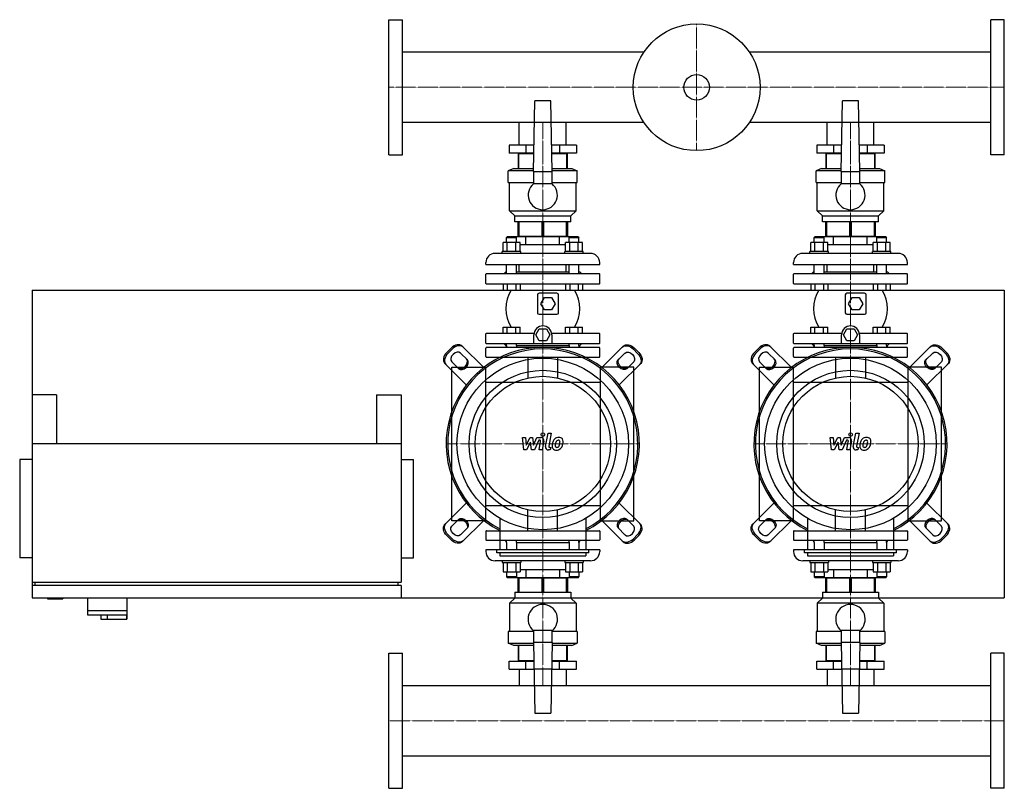
# Model space of a CAD drawing. Extents: x -600 to 1000, y -560 to 690.
import ezdxf

# ---------------------------------------------------------------- set-up
doc = ezdxf.new("R2010")
doc.units = 0
doc.linetypes.add('DASHDOT', pattern=[1, 0.5, -0.25, 0, -0.25])
doc.layers.get('0').update_dxf_attribs({"color": 124})
doc.layers.add('CP_AXIS', color=143, linetype='DASHDOT', lineweight=18)
doc.layers.add('CP_DETAL', color=33, linetype='Continuous')

msp = doc.modelspace()

# ---------------------------------------------------------------- linework, layer by layer
for p, q in [((0, 470), (0, 690)), ((0, 690), (22, 690)), ((22, 470), (22, 690)), ((978, 470), (978, 690)), ((1000, 690), (978, 690)), ((1000, 470), (1000, 690)), ((414.3, 637.1), (22, 637.1)), ((978, 637.1), (585.7, 637.1)), ((235, 443), (237, 558)), ((263, 558), (237, 558)), ((265, 443), (263, 558)), ((735, 443), (737, 558)), ((763, 558), (737, 558)), ((765, 443), (763, 558)), ((414.3, 522.9), (22, 522.9)), ((211.9, 486), (211.9, 522.9)), ((288.1, 486), (288.1, 522.9)), ((978, 522.9), (585.7, 522.9)), ((711.9, 486), (711.9, 522.9)), ((788.1, 486), (788.1, 522.9)), ((195.2, 486), (195.2, 473)), ((235.8, 486), (195.2, 486)), ((222.6, 486), (222.6, 473)), ((304.8, 486), (264.2, 486)), ((277.4, 486), (277.4, 473)), ((304.8, 486), (304.8, 473)), ((695.2, 486), (695.2, 473)), ((735.8, 486), (695.2, 486)), ((722.6, 486), (722.6, 473)), ((804.8, 486), (764.2, 486)), ((777.4, 486), (777.4, 473)), ((804.8, 486), (804.8, 473)), ((0, 470), (22, 470)), ((235.5, 473), (195.2, 473)), ((210, 472), (210, 448)), ((235.5, 472), (210, 472)), ((211.2, 448), (211.2, 472)), ((211.9, 472), (211.9, 473)), ((211.9, 472), (211.9, 473)), ((304.8, 473), (264.5, 473)), ((290, 472), (264.5, 472)), ((288.1, 472), (288.1, 473)), ((288.1, 472), (288.1, 473)), ((288.8, 472), (288.8, 448)), ((290, 448), (290, 472)), ((735.5, 473), (695.2, 473)), ((710, 472), (710, 448)), ((735.5, 472), (710, 472)), ((711.2, 448), (711.2, 472)), ((711.9, 472), (711.9, 473)), ((711.9, 472), (711.9, 473)), ((804.8, 473), (764.5, 473)), ((790, 472), (764.5, 472)), ((788.1, 472), (788.1, 473)), ((788.1, 472), (788.1, 473)), ((788.8, 472), (788.8, 448)), ((790, 448), (790, 472)), ((1000, 470), (978, 470)), ((203, 448), (194, 444)), ((235, 444), (194, 444)), ((194, 425), (194, 444)), ((203, 448), (235.1, 448)), ((235, 443), (235, 423)), ((235, 443), (265, 443)), ((264.9, 448), (297, 448)), ((306, 444), (265, 444)), ((265, 423), (265, 443)), ((297, 448), (306, 444)), ((306, 425), (306, 444)), ((703, 448), (694, 444)), ((735, 444), (694, 444)), ((694, 425), (694, 444)), ((703, 448), (735.1, 448)), ((735, 443), (735, 423)), ((735, 443), (765, 443)), ((764.9, 448), (797, 448)), ((806, 444), (765, 444)), ((765, 423), (765, 443)), ((797, 448), (806, 444)), ((806, 425), (806, 444)), ((194, 425), (235, 425)), ((196, 379), (196, 425)), ((265, 423), (235, 423)), ((265, 425), (306, 425)), ((304, 379), (304, 425)), ((694, 425), (735, 425)), ((696, 379), (696, 425)), ((765, 423), (735, 423)), ((765, 425), (806, 425)), ((804, 379), (804, 425)), ((196, 379), (304, 379)), ((204.5, 371), (196, 379)), ((204.5, 371), (295.5, 371)), ((204.5, 361), (204.5, 371)), ((295.5, 371), (304, 379)), ((295.5, 361), (295.5, 371)), ((696, 379), (804, 379)), ((704.5, 371), (696, 379)), ((704.5, 371), (795.5, 371)), ((704.5, 361), (704.5, 371)), ((795.5, 371), (804, 379)), ((795.5, 361), (795.5, 371)), ((295.5, 361), (204.5, 361)), ((210, 338), (210, 361)), ((211.2, 361), (211.2, 338)), ((248.8, 338), (248.8, 361)), ((251.2, 361), (251.2, 338)), ((288.8, 338), (288.8, 361)), ((290, 361), (290, 338)), ((795.5, 361), (704.5, 361)), ((710, 338), (710, 361)), ((711.2, 361), (711.2, 338)), ((748.8, 338), (748.8, 361)), ((751.2, 361), (751.2, 338)), ((788.8, 338), (788.8, 361)), ((790, 361), (790, 338)), ((192.2, 337), (191.2, 336)), ((191.2, 336), (207.2, 336)), ((191.2, 327.8), (191.2, 336)), ((307.8, 337), (192.2, 337)), ((206.2, 337), (207.2, 336)), ((207.2, 327.8), (207.2, 336)), ((210, 338), (290, 338)), ((211.9, 337), (211.9, 338)), ((222.6, 324), (222.6, 337)), ((277.4, 324), (277.4, 337)), ((288.1, 337), (288.1, 338)), ((293.8, 337), (292.8, 336)), ((292.8, 336), (308.8, 336)), ((292.8, 327.8), (292.8, 336)), ((307.8, 337), (308.8, 336)), ((308.8, 327.8), (308.8, 336)), ((692.2, 337), (691.2, 336)), ((691.2, 336), (707.2, 336)), ((691.2, 327.8), (691.2, 336)), ((807.8, 337), (692.2, 337)), ((706.2, 337), (707.2, 336)), ((707.2, 327.8), (707.2, 336)), ((710, 338), (790, 338)), ((711.9, 337), (711.9, 338)), ((722.6, 324), (722.6, 337)), ((777.4, 324), (777.4, 337)), ((788.1, 337), (788.1, 338)), ((793.8, 337), (792.8, 336)), ((792.8, 336), (808.8, 336)), ((792.8, 327.8), (792.8, 336)), ((807.8, 337), (808.8, 336)), ((808.8, 327.8), (808.8, 336)), ((185.4, 313), (185.4, 327.8)), ((213.1, 327.8), (185.4, 327.8)), ((192.3, 313), (192.3, 327.8)), ((206.2, 313), (206.2, 327.8)), ((213.1, 313), (213.1, 327.8)), ((222.6, 324), (213.1, 324)), ((277.4, 324), (222.6, 324)), ((286.9, 324), (277.4, 324)), ((286.9, 313), (286.9, 327.8)), ((314.6, 327.8), (286.9, 327.8)), ((293.8, 313), (293.8, 327.8)), ((307.7, 313), (307.7, 327.8)), ((314.6, 313), (314.6, 327.8)), ((685.4, 313), (685.4, 327.8)), ((713.1, 327.8), (685.4, 327.8)), ((692.3, 313), (692.3, 327.8)), ((706.2, 313), (706.2, 327.8)), ((713.1, 313), (713.1, 327.8)), ((722.6, 324), (713.1, 324)), ((777.4, 324), (722.6, 324)), ((786.9, 324), (777.4, 324)), ((786.9, 313), (786.9, 327.8)), ((814.6, 327.8), (786.9, 327.8)), ((793.8, 313), (793.8, 327.8)), ((807.7, 313), (807.7, 327.8)), ((814.6, 313), (814.6, 327.8)), ((327.5, 310), (172.5, 310)), ((214.2, 313), (184.2, 313)), ((184.2, 310), (184.2, 313)), ((214.2, 310), (214.2, 313)), ((315.8, 313), (285.8, 313)), ((285.8, 310), (285.8, 313)), ((315.8, 310), (315.8, 313)), ((827.5, 310), (672.5, 310)), ((714.2, 313), (684.2, 313)), ((684.2, 310), (684.2, 313)), ((714.2, 310), (714.2, 313)), ((815.8, 313), (785.8, 313)), ((785.8, 310), (785.8, 313)), ((815.8, 310), (815.8, 313)), ((157.5, 292), (157.5, 295)), ((157.5, 292), (342.5, 292)), ((191.2, 277), (191.2, 292)), ((207.2, 277), (207.2, 292)), ((211.9, 280), (211.9, 292)), ((288.1, 280), (288.1, 292)), ((292.8, 277), (292.8, 292)), ((308.8, 277), (308.8, 292)), ((342.5, 292), (342.5, 295)), ((657.5, 292), (657.5, 295)), ((657.5, 292), (842.5, 292)), ((691.2, 277), (691.2, 292)), ((707.2, 277), (707.2, 292)), ((711.9, 280), (711.9, 292)), ((788.1, 280), (788.1, 292)), ((792.8, 277), (792.8, 292)), ((808.8, 277), (808.8, 292)), ((842.5, 292), (842.5, 295)), ((157.5, 261), (157.5, 276)), ((158.5, 277), (341.5, 277)), ((190, 280), (187, 277)), ((190, 280), (191.2, 280)), ((207.2, 280), (292.8, 280)), ((308.8, 280), (310, 280)), ((310, 280), (313, 277)), ((342.5, 261), (342.5, 276)), ((657.5, 261), (657.5, 276)), ((658.5, 277), (841.5, 277)), ((690, 280), (687, 277)), ((690, 280), (691.2, 280)), ((707.2, 280), (792.8, 280)), ((808.8, 280), (810, 280)), ((810, 280), (813, 277)), ((842.5, 261), (842.5, 276)), ((341.5, 260), (158.5, 260)), ((185.4, 260), (185.4, 250)), ((192.3, 260), (192.3, 250)), ((206.2, 260), (206.2, 250)), ((213.1, 260), (213.1, 250)), ((286.9, 260), (286.9, 250)), ((293.8, 260), (293.8, 250)), ((307.7, 260), (307.7, 250)), ((314.6, 260), (314.6, 250)), ((841.5, 260), (658.5, 260)), ((685.4, 260), (685.4, 250)), ((692.3, 260), (692.3, 250)), ((706.2, 260), (706.2, 250)), ((713.1, 260), (713.1, 250)), ((786.9, 260), (786.9, 250)), ((793.8, 260), (793.8, 250)), ((807.7, 260), (807.7, 250)), ((814.6, 260), (814.6, 250)), ((-580, 250), (1000, 250)), ((-580, 250), (-580, -250)), ((185.4, 250), (213.1, 250)), ((241.5, 242.5), (241.5, 213.5)), ((273, 245), (244, 245)), ((275.5, 213.5), (275.5, 242.5)), ((286.9, 250), (314.6, 250)), ((685.4, 250), (713.1, 250)), ((741.5, 242.5), (741.5, 213.5)), ((773, 245), (744, 245)), ((775.5, 213.5), (775.5, 242.5)), ((786.9, 250), (814.6, 250)), ((1000, 250), (1000, -250)), ((247, 228), (252.7, 238)), ((252.7, 218), (247, 228)), ((252.7, 238), (264.3, 238)), ((264.3, 238), (270, 228)), ((270, 228), (264.3, 218)), ((747, 228), (752.7, 238)), ((752.7, 218), (747, 228)), ((752.7, 238), (764.3, 238)), ((764.3, 238), (770, 228)), ((770, 228), (764.3, 218)), ((244, 211), (273, 211)), ((264.3, 218), (252.7, 218)), ((744, 211), (773, 211)), ((764.3, 218), (752.7, 218)), ((157.5, 164), (157.5, 179)), ((158.5, 180), (235.8, 180)), ((185.4, 190), (213.1, 190)), ((185.4, 180), (185.4, 190)), ((192.3, 180), (192.3, 190)), ((206.2, 180), (206.2, 190)), ((213.1, 180), (213.1, 190)), ((235.6, 163), (235.6, 177.5)), ((238.5, 177.5), (244.3, 187.5)), ((244.3, 167.5), (238.5, 177.5)), ((244.3, 187.5), (255.9, 187.5)), ((255.9, 187.5), (261.6, 177.5)), ((261.6, 177.5), (255.9, 167.5)), ((264.4, 180), (341.5, 180)), ((264.6, 177.5), (264.6, 163)), ((286.9, 190), (314.6, 190)), ((286.9, 180), (286.9, 190)), ((293.8, 180), (293.8, 190)), ((307.7, 180), (307.7, 190)), ((314.6, 180), (314.6, 190)), ((342.5, 164), (342.5, 179)), ((657.5, 164), (657.5, 179)), ((658.5, 180), (735.8, 180)), ((685.4, 190), (713.1, 190)), ((685.4, 180), (685.4, 190)), ((692.3, 180), (692.3, 190)), ((706.2, 180), (706.2, 190)), ((713.1, 180), (713.1, 190)), ((735.6, 163), (735.6, 177.5)), ((738.5, 177.5), (744.3, 187.5)), ((744.3, 167.5), (738.5, 177.5)), ((744.3, 187.5), (755.9, 187.5)), ((755.9, 187.5), (761.6, 177.5)), ((761.6, 177.5), (755.9, 167.5)), ((764.4, 180), (841.5, 180)), ((764.6, 177.5), (764.6, 163)), ((786.9, 190), (814.6, 190)), ((786.9, 180), (786.9, 190)), ((793.8, 180), (793.8, 190)), ((807.7, 180), (807.7, 190)), ((814.6, 180), (814.6, 190)), ((842.5, 164), (842.5, 179)), ((341.5, 163), (158.5, 163)), ((190, 160), (187, 163)), ((191, 160), (189.3, 157)), ((190, 160), (191.2, 160)), ((191, 160), (191.2, 160)), ((191.2, 160), (191.2, 163)), ((191.2, 160), (191.2, 157)), ((207.2, 160), (207.2, 163)), ((207.2, 160), (292.8, 160)), ((207.2, 160), (292.8, 160)), ((207.2, 160), (207.2, 157)), ((255.9, 167.5), (244.3, 167.5)), ((292.8, 160), (292.8, 163)), ((292.8, 160), (292.8, 157)), ((308.8, 160), (308.8, 163)), ((308.8, 160), (310, 160)), ((308.8, 160), (309, 160)), ((308.8, 160), (308.8, 157)), ((309, 160), (310.7, 157)), ((310, 160), (313, 163)), ((841.5, 163), (658.5, 163)), ((690, 160), (687, 163)), ((691, 160), (689.3, 157)), ((690, 160), (691.2, 160)), ((691, 160), (691.2, 160)), ((691.2, 160), (691.2, 163)), ((691.2, 160), (691.2, 157)), ((707.2, 160), (707.2, 163)), ((707.2, 160), (792.8, 160)), ((707.2, 160), (792.8, 160)), ((707.2, 160), (707.2, 157)), ((755.9, 167.5), (744.3, 167.5)), ((792.8, 160), (792.8, 163)), ((792.8, 160), (792.8, 157)), ((808.8, 160), (808.8, 163)), ((808.8, 160), (810, 160)), ((808.8, 160), (809, 160)), ((808.8, 160), (808.8, 157)), ((809, 160), (810.7, 157)), ((810, 160), (813, 163)), ((94, 148.9), (101.1, 156)), ((102.8, 154.2), (95.8, 147.2)), ((116.4, 147.8), (127.6, 136.6)), ((154, 124.3), (119.2, 159.1)), ((157.5, 142), (157.5, 156)), ((341.5, 157), (158.5, 157)), ((342.5, 142), (342.5, 156)), ((346, 124.3), (380.8, 159.1)), ((383.6, 147.8), (372.4, 136.6)), ((397.2, 154.2), (404.2, 147.2)), ((406, 148.9), (398.9, 156)), ((594, 148.9), (601.1, 156)), ((602.8, 154.2), (595.8, 147.2)), ((616.4, 147.8), (627.6, 136.6)), ((654, 124.3), (619.2, 159.1)), ((657.5, 142), (657.5, 156)), ((841.5, 157), (658.5, 157)), ((842.5, 142), (842.5, 156)), ((846, 124.3), (880.8, 159.1)), ((883.6, 147.8), (872.4, 136.6)), ((897.2, 154.2), (904.2, 147.2)), ((906, 148.9), (898.9, 156)), ((90.9, 130.8), (125.7, 96)), ((113.4, 122.4), (102.2, 133.6)), ((158.5, 141), (341.5, 141)), ((225.9, 141), (225.9, 107.3)), ((274.2, 141), (274.2, 107.3)), ((409.1, 130.8), (374.3, 96)), ((386.6, 122.4), (397.8, 133.6)), ((590.9, 130.8), (625.7, 96)), ((613.4, 122.4), (602.2, 133.6)), ((658.5, 141), (841.5, 141)), ((725.9, 141), (725.9, 107.3)), ((774.2, 141), (774.2, 107.3)), ((909.1, 130.8), (874.3, 96)), ((886.6, 122.4), (897.8, 133.6)), ((102, -125), (102, 125)), ((102, 125), (157, 125)), ((157, 125), (157, -125)), ((398, 125), (343, 125)), ((343, 125), (343, -125)), ((398, -125), (398, 125)), ((602, -125), (602, 125)), ((602, 125), (657, 125)), ((657, 125), (657, -125)), ((898, 125), (843, 125)), ((843, 125), (843, -125)), ((898, -125), (898, 125)), ((343, 100), (157, 100)), ((843, 100), (657, 100)), ((-580, 80), (-580, -225)), ((-540, 80), (-580, 80)), ((-540, 80), (-540, 0)), ((-20, 80), (-20, 0)), ((-20, 80), (20, 80)), ((20, 80), (20, -225)), ((-580, 0), (-580, 0)), ((20, 0), (-580, 0)), ((-580, -25), (-600, -25)), ((-600, -25), (-600, -185)), ((20, -25), (40, -25)), ((40, -185), (40, -25)), ((90.9, -130.8), (125.7, -96)), ((409.1, -130.8), (374.3, -96)), ((590.9, -130.8), (625.7, -96)), ((909.1, -130.8), (874.3, -96)), ((157, -100), (343, -100)), ((225.9, -141), (225.9, -107.3)), ((274.2, -141), (274.2, -107.3)), ((657, -100), (843, -100)), ((725.9, -141), (725.9, -107.3)), ((774.2, -141), (774.2, -107.3)), ((157, -125), (102, -125)), ((113.4, -122.4), (102.2, -133.6)), ((154, -124.3), (119.2, -159.1)), ((180.2, -120.8), (180.2, -172)), ((319.8, -120.8), (319.8, -172)), ((343, -125), (398, -125)), ((346, -124.3), (380.8, -159.1)), ((386.6, -122.4), (397.8, -133.6)), ((657, -125), (602, -125)), ((613.4, -122.4), (602.2, -133.6)), ((654, -124.3), (619.2, -159.1)), ((680.2, -120.8), (680.2, -172)), ((819.8, -120.8), (819.8, -172)), ((843, -125), (898, -125)), ((846, -124.3), (880.8, -159.1)), ((886.6, -122.4), (897.8, -133.6)), ((116.4, -147.8), (127.6, -136.6)), ((157.5, -142), (157.5, -156)), ((158.5, -141), (341.5, -141)), ((342.5, -142), (342.5, -156)), ((383.6, -147.8), (372.4, -136.6)), ((616.4, -147.8), (627.6, -136.6)), ((657.5, -142), (657.5, -156)), ((658.5, -141), (841.5, -141)), ((842.5, -142), (842.5, -156)), ((883.6, -147.8), (872.4, -136.6)), ((94, -148.9), (101.1, -156)), ((102.8, -154.2), (95.8, -147.2)), ((341.5, -157), (158.5, -157)), ((191, -160), (189.3, -157)), ((191, -160), (191.2, -160)), ((191.2, -160), (191.2, -157)), ((191.2, -160), (191.2, -172)), ((207.2, -160), (207.2, -157)), ((207.2, -160), (292.8, -160)), ((207.2, -160), (292.8, -160)), ((207.2, -160), (207.2, -172)), ((292.8, -160), (292.8, -157)), ((292.8, -160), (292.8, -172)), ((308.8, -160), (308.8, -157)), ((308.8, -160), (309, -160)), ((308.8, -160), (308.8, -172)), ((309, -160), (310.7, -157)), ((397.2, -154.2), (404.2, -147.2)), ((406, -148.9), (398.9, -156)), ((594, -148.9), (601.1, -156)), ((602.8, -154.2), (595.8, -147.2)), ((841.5, -157), (658.5, -157)), ((691, -160), (689.3, -157)), ((691, -160), (691.2, -160)), ((691.2, -160), (691.2, -157)), ((691.2, -160), (691.2, -172)), ((707.2, -160), (707.2, -157)), ((707.2, -160), (792.8, -160)), ((707.2, -160), (792.8, -160)), ((707.2, -160), (707.2, -172)), ((792.8, -160), (792.8, -157)), ((792.8, -160), (792.8, -172)), ((808.8, -160), (808.8, -157)), ((808.8, -160), (809, -160)), ((808.8, -160), (808.8, -172)), ((809, -160), (810.7, -157)), ((897.2, -154.2), (904.2, -147.2)), ((906, -148.9), (898.9, -156)), ((342.5, -172), (157.5, -172)), ((157.5, -172), (157.5, -175)), ((175.2, -177), (175.2, -172)), ((324.8, -172), (175.2, -172)), ((324.8, -177), (324.8, -172)), ((342.5, -172), (342.5, -175)), ((842.5, -172), (657.5, -172)), ((657.5, -172), (657.5, -175)), ((675.2, -177), (675.2, -172)), ((824.8, -172), (675.2, -172)), ((824.8, -177), (824.8, -172)), ((842.5, -172), (842.5, -175)), ((-580, -185), (-600, -185)), ((20, -185), (40, -185)), ((327.5, -190), (172.5, -190)), ((324.8, -177), (175.2, -177)), ((180.2, -177), (180.2, -182)), ((180.2, -182), (319.8, -182)), ((184.2, -190), (184.2, -193)), ((214.2, -190), (214.2, -193)), ((285.8, -190), (285.8, -193)), ((315.8, -190), (315.8, -193)), ((319.8, -177), (319.8, -182)), ((827.5, -190), (672.5, -190)), ((824.8, -177), (675.2, -177)), ((680.2, -177), (680.2, -182)), ((680.2, -182), (819.8, -182)), ((684.2, -190), (684.2, -193)), ((714.2, -190), (714.2, -193)), ((785.8, -190), (785.8, -193)), ((815.8, -190), (815.8, -193)), ((819.8, -177), (819.8, -182)), ((184.2, -193), (214.2, -193)), ((185.4, -193), (185.4, -207.8)), ((185.4, -207.8), (213.1, -207.8)), ((191.2, -207.8), (191.2, -216)), ((192.3, -193), (192.3, -207.8)), ((206.2, -193), (206.2, -207.8)), ((207.2, -207.8), (207.2, -216)), ((213.1, -193), (213.1, -207.8)), ((213.1, -204), (286.9, -204)), ((222.6, -204), (222.6, -217)), ((277.4, -204), (277.4, -217)), ((285.8, -193), (315.8, -193)), ((286.9, -193), (286.9, -207.8)), ((286.9, -207.8), (314.6, -207.8)), ((292.8, -207.8), (292.8, -216)), ((293.8, -193), (293.8, -207.8)), ((307.7, -193), (307.7, -207.8)), ((308.8, -207.8), (308.8, -216)), ((314.6, -193), (314.6, -207.8)), ((684.2, -193), (714.2, -193)), ((685.4, -193), (685.4, -207.8)), ((685.4, -207.8), (713.1, -207.8)), ((691.2, -207.8), (691.2, -216)), ((692.3, -193), (692.3, -207.8)), ((706.2, -193), (706.2, -207.8)), ((707.2, -207.8), (707.2, -216)), ((713.1, -193), (713.1, -207.8)), ((713.1, -204), (786.9, -204)), ((722.6, -204), (722.6, -217)), ((777.4, -204), (777.4, -217)), ((785.8, -193), (815.8, -193)), ((786.9, -193), (786.9, -207.8)), ((786.9, -207.8), (814.6, -207.8)), ((792.8, -207.8), (792.8, -216)), ((793.8, -193), (793.8, -207.8)), ((807.7, -193), (807.7, -207.8)), ((808.8, -207.8), (808.8, -216)), ((814.6, -193), (814.6, -207.8)), ((207.2, -216), (191.2, -216)), ((192.2, -217), (191.2, -216)), ((192.2, -217), (307.8, -217)), ((206.2, -217), (207.2, -216)), ((290, -218), (210, -218)), ((210, -241), (210, -218)), ((211.2, -218), (211.2, -241)), ((211.9, -217), (211.9, -218)), ((248.8, -241), (248.8, -218)), ((251.2, -218), (251.2, -241)), ((288.1, -217), (288.1, -218)), ((288.8, -241), (288.8, -218)), ((290, -218), (290, -241)), ((308.8, -216), (292.8, -216)), ((293.8, -217), (292.8, -216)), ((307.8, -217), (308.8, -216)), ((707.2, -216), (691.2, -216)), ((692.2, -217), (691.2, -216)), ((692.2, -217), (807.8, -217)), ((706.2, -217), (707.2, -216)), ((790, -218), (710, -218)), ((710, -241), (710, -218)), ((711.2, -218), (711.2, -241)), ((711.9, -217), (711.9, -218)), ((748.8, -241), (748.8, -218)), ((751.2, -218), (751.2, -241)), ((788.1, -217), (788.1, -218)), ((788.8, -241), (788.8, -218)), ((790, -218), (790, -241)), ((808.8, -216), (792.8, -216)), ((793.8, -217), (792.8, -216)), ((807.8, -217), (808.8, -216)), ((-580, -225), (20, -225)), ((-580, -230), (-580, -250)), ((20, -230), (-580, -230)), ((-575, -230), (-575, -225)), ((15, -230), (15, -225)), ((20, -230), (20, -250)), ((-580, -250), (1000, -250)), ((-580, -250), (20, -250)), ((-555, -250), (-555, -252)), ((-555, -252), (-530, -252)), ((-530, -250), (-530, -252)), ((-490, -250), (-490, -278)), ((-426, -250), (-426, -285)), ((204.5, -251), (196, -259)), ((204.5, -241), (295.5, -241)), ((204.5, -241), (204.5, -251)), ((295.5, -251), (204.5, -251)), ((295.5, -241), (295.5, -251)), ((295.5, -251), (304, -259)), ((704.5, -251), (696, -259)), ((704.5, -241), (795.5, -241)), ((704.5, -241), (704.5, -251)), ((795.5, -251), (704.5, -251)), ((795.5, -241), (795.5, -251)), ((795.5, -251), (804, -259)), ((-490, -271), (-426, -271)), ((304, -259), (196, -259)), ((196, -259), (196, -305)), ((304, -259), (304, -305)), ((804, -259), (696, -259)), ((696, -259), (696, -305)), ((804, -259), (804, -305)), ((-490, -278), (-426.6, -278)), ((-468, -278), (-468, -285)), ((-468, -285), (-426, -285)), ((-458, -278), (-458, -285)), ((-426.6, -278), (-426.6, -285)), ((235, -303), (265, -303)), ((235, -303), (235, -323)), ((265, -323), (265, -303)), ((735, -303), (765, -303)), ((735, -303), (735, -323)), ((765, -323), (765, -303)), ((235, -305), (194, -305)), ((194, -305), (194, -324)), ((306, -305), (265, -305)), ((306, -305), (306, -324)), ((735, -305), (694, -305)), ((694, -305), (694, -324)), ((806, -305), (765, -305)), ((806, -305), (806, -324)), ((194, -324), (235, -324)), ((203, -328), (194, -324)), ((235.1, -328), (203, -328)), ((210, -328), (210, -352)), ((211.2, -352), (211.2, -328)), ((235, -323), (237, -438)), ((265, -323), (235, -323)), ((265, -323), (263, -438)), ((297, -328), (264.9, -328)), ((265, -324), (306, -324)), ((288.8, -328), (288.8, -352)), ((290, -352), (290, -328)), ((297, -328), (306, -324)), ((694, -324), (735, -324)), ((703, -328), (694, -324)), ((735.1, -328), (703, -328)), ((710, -328), (710, -352)), ((711.2, -352), (711.2, -328)), ((735, -323), (737, -438)), ((765, -323), (735, -323)), ((765, -323), (763, -438)), ((797, -328), (764.9, -328)), ((765, -324), (806, -324)), ((788.8, -328), (788.8, -352)), ((790, -352), (790, -328)), ((797, -328), (806, -324)), ((0, -560), (0, -340)), ((0, -340), (22, -340)), ((22, -560), (22, -340)), ((210, -352), (235.5, -352)), ((211.9, -352), (211.9, -353)), ((211.9, -352), (211.9, -353)), ((264.5, -352), (290, -352)), ((288.1, -352), (288.1, -353)), ((288.1, -352), (288.1, -353)), ((710, -352), (735.5, -352)), ((711.9, -352), (711.9, -353)), ((711.9, -352), (711.9, -353)), ((764.5, -352), (790, -352)), ((788.1, -352), (788.1, -353)), ((788.1, -352), (788.1, -353)), ((978, -560), (978, -340)), ((1000, -340), (978, -340)), ((1000, -560), (1000, -340)), ((195.2, -353), (235.5, -353)), ((195.2, -366), (195.2, -353)), ((195.2, -366), (235.8, -366)), ((211.9, -366), (211.9, -392.9)), ((222.6, -366), (222.6, -353)), ((264.2, -366), (235.8, -366)), ((264.2, -366), (304.8, -366)), ((264.5, -353), (304.8, -353)), ((277.4, -366), (277.4, -353)), ((288.1, -366), (288.1, -392.9)), ((304.8, -366), (304.8, -353)), ((695.2, -353), (735.5, -353)), ((695.2, -366), (695.2, -353)), ((695.2, -366), (735.8, -366)), ((711.9, -366), (711.9, -392.9)), ((722.6, -366), (722.6, -353)), ((764.2, -366), (735.8, -366)), ((764.2, -366), (804.8, -366)), ((764.5, -353), (804.8, -353)), ((777.4, -366), (777.4, -353)), ((788.1, -366), (788.1, -392.9)), ((804.8, -366), (804.8, -353)), ((22, -392.9), (978, -392.9)), ((237, -438), (263, -438)), ((737, -438), (763, -438)), ((22, -507.1), (978, -507.1)), ((0, -560), (22, -560)), ((1000, -560), (978, -560))]:
    msp.add_line(p, q)
for centre, radius in [((500, 580), 103), ((500, 580), 20.8), ((250, 0), 139.5), ((750, 0), 139.5), ((250, 0), 119.8), ((750, 0), 119.8), ((250, 0), 110), ((750, 0), 110)]:
    msp.add_circle(centre, radius)
for centre, radius, start, end in [((250, 404.7), 23.7, 129.2904, 50.7096), ((750, 404.7), 23.7, 129.2904, 50.7096), ((172.5, 295), 15, 90, 180), ((327.5, 295), 15, 0, 90), ((672.5, 295), 15, 90, 180), ((827.5, 295), 15, 0, 90), ((158.5, 276), 1, 90, 180), ((341.5, 276), 1, 0, 90), ((658.5, 276), 1, 90, 180), ((841.5, 276), 1, 0, 90), ((158.5, 261), 1, 180, 270), ((341.5, 261), 1, 270, 0), ((658.5, 261), 1, 180, 270), ((841.5, 261), 1, 270, 0), ((247.2, 220), 57.2, 148.3857, 211.6143), ((244, 242.5), 2.5, 90, 180), ((273, 242.5), 2.5, 0, 90), ((252.8, 220), 57.2, 328.3857, 31.6143), ((747.2, 220), 57.2, 148.3857, 211.6143), ((744, 242.5), 2.5, 90, 180), ((773, 242.5), 2.5, 0, 90), ((752.8, 220), 57.2, 328.3857, 31.6143), ((244, 213.5), 2.5, 180, 270), ((273, 213.5), 2.5, 270, 0), ((744, 213.5), 2.5, 180, 270), ((773, 213.5), 2.5, 270, 0), ((158.5, 179), 1, 90, 180), ((250.1, 177.5), 14.5, 0, 180), ((341.5, 179), 1, 0, 90), ((658.5, 179), 1, 90, 180), ((750.1, 177.5), 14.5, 0, 180), ((841.5, 179), 1, 0, 90), ((158.5, 164), 1, 180, 270), ((341.5, 164), 1, 270, 0), ((658.5, 164), 1, 180, 270), ((841.5, 164), 1, 270, 0), ((250, 0), 157, 296.3765, 243.6235), ((250, 0), 154.5, 296.8372, 243.1628), ((158.5, 156), 1, 90, 180), ((341.5, 156), 1, 0, 90), ((750, 0), 157, 296.3765, 243.6235), ((750, 0), 154.5, 296.8372, 243.1628), ((658.5, 156), 1, 90, 180), ((841.5, 156), 1, 0, 90), ((158.5, 142), 1, 180, 270), ((341.5, 142), 1, 270, 0), ((658.5, 142), 1, 180, 270), ((841.5, 142), 1, 270, 0), ((158.5, -142), 1, 90, 180), ((341.5, -142), 1, 0, 90), ((658.5, -142), 1, 90, 180), ((841.5, -142), 1, 0, 90), ((158.5, -156), 1, 180, 270), ((341.5, -156), 1, 270, 0), ((658.5, -156), 1, 180, 270), ((841.5, -156), 1, 270, 0), ((172.5, -175), 15, 180, 270), ((327.5, -175), 15, 270, 0), ((672.5, -175), 15, 180, 270), ((827.5, -175), 15, 270, 0), ((250, -285), 24, 308.6822, 231.3178), ((750, -285), 24, 308.6822, 231.3178)]:
    msp.add_arc(centre, radius, start, end)
for centre, major_axis, start_param, end_param in [((108.6, 148.5), (10.6, 10.6), 0, 1.570796), ((110.3, 146.7), (10.6, 10.6), 0, 1.570796), ((608.6, 148.5), (10.6, 10.6), 0, 1.570796), ((610.3, 146.7), (10.6, 10.6), 0, 1.570796), ((101.5, 141.4), (-10.6, -10.6), 4.712389, 6.283185), ((103.3, 139.7), (-10.6, -10.6), 4.712389, 6.283185), ((109.3, 140.7), (-7.07, -7.07), 3.141593, 6.283185), ((601.5, 141.4), (-10.6, -10.6), 4.712389, 6.283185), ((603.3, 139.7), (-10.6, -10.6), 4.712389, 6.283185), ((609.3, 140.7), (-7.07, -7.07), 3.141593, 6.283185), ((118.8, 131.2), (-7.07, -7.07), 0, 3.141593), ((120.5, 129.5), (7.07, 7.07), 3.141593, 6.283185), ((618.8, 131.2), (-7.07, -7.07), 0, 3.141593), ((620.5, 129.5), (7.07, 7.07), 3.141593, 6.283185), ((379.5, -129.5), (-7.07, -7.07), 3.141593, 6.283185), ((381.2, -131.2), (7.07, 7.07), 0, 3.141593), ((879.5, -129.5), (-7.07, -7.07), 3.141593, 6.283185), ((881.2, -131.2), (7.07, 7.07), 0, 3.141593), ((390.7, -140.7), (7.07, 7.07), 3.141593, 6.283185), ((396.7, -139.7), (10.6, 10.6), 4.712389, 6.283185), ((398.5, -141.4), (10.6, 10.6), 4.712389, 6.283185), ((890.7, -140.7), (7.07, 7.07), 3.141593, 6.283185), ((896.7, -139.7), (10.6, 10.6), 4.712389, 6.283185), ((898.5, -141.4), (10.6, 10.6), 4.712389, 6.283185), ((389.7, -146.7), (-10.6, -10.6), 0, 1.570796), ((391.4, -148.5), (-10.6, -10.6), 0, 1.570796), ((889.7, -146.7), (-10.6, -10.6), 0, 1.570796), ((891.4, -148.5), (-10.6, -10.6), 0, 1.570796)]:
    msp.add_ellipse(centre, major_axis=major_axis, ratio=0.707107, start_param=start_param, end_param=end_param)
at = {"extrusion": (0, 0, -1)}
for centre, major_axis, start_param, end_param in [((389.7, 146.7), (-10.6, 10.6), 0, 1.570796), ((391.4, 148.5), (-10.6, 10.6), 0, 1.570796), ((889.7, 146.7), (-10.6, 10.6), 0, 1.570796), ((891.4, 148.5), (-10.6, 10.6), 0, 1.570796), ((390.7, 140.7), (7.07, -7.07), 3.141593, 6.283185), ((396.7, 139.7), (10.6, -10.6), 4.712389, 6.283185), ((398.5, 141.4), (10.6, -10.6), 4.712389, 6.283185), ((890.7, 140.7), (7.07, -7.07), 3.141593, 6.283185), ((896.7, 139.7), (10.6, -10.6), 4.712389, 6.283185), ((898.5, 141.4), (10.6, -10.6), 4.712389, 6.283185), ((379.5, 129.5), (-7.07, 7.07), 3.141593, 6.283185), ((381.2, 131.2), (7.07, -7.07), 0, 3.141593), ((879.5, 129.5), (-7.07, 7.07), 3.141593, 6.283185), ((881.2, 131.2), (7.07, -7.07), 0, 3.141593), ((118.8, -131.2), (-7.07, 7.07), 0, 3.141593), ((120.5, -129.5), (7.07, -7.07), 3.141593, 6.283185), ((618.8, -131.2), (-7.07, 7.07), 0, 3.141593), ((620.5, -129.5), (7.07, -7.07), 3.141593, 6.283185), ((101.5, -141.4), (-10.6, 10.6), 4.712389, 6.283185), ((103.3, -139.7), (-10.6, 10.6), 4.712389, 6.283185), ((109.3, -140.7), (-7.07, 7.07), 3.141593, 6.283185), ((601.5, -141.4), (-10.6, 10.6), 4.712389, 6.283185), ((603.3, -139.7), (-10.6, 10.6), 4.712389, 6.283185), ((609.3, -140.7), (-7.07, 7.07), 3.141593, 6.283185), ((108.6, -148.5), (10.6, -10.6), 0, 1.570796), ((110.3, -146.7), (10.6, -10.6), 0, 1.570796), ((608.6, -148.5), (10.6, -10.6), 0, 1.570796), ((610.3, -146.7), (10.6, -10.6), 0, 1.570796)]:
    msp.add_ellipse(centre, major_axis=major_axis, ratio=0.707107, start_param=start_param, end_param=end_param, dxfattribs=at)
at = {"layer": 'CP_AXIS'}
for p, q in [((500, 683), (500, 477)), ((0, 580), (1000, 580)), ((250, 522.9), (250, 486)), ((750, 522.9), (750, 486)), ((250, 160), (250, 486)), ((750, 160), (750, 486)), ((250, -160), (250, 160)), ((750, -160), (750, 160)), ((93, 0), (407, 0)), ((593, 0), (907, 0)), ((250, -366), (250, -160)), ((750, -366), (750, -160)), ((250, -366), (250, -392.9)), ((750, -366), (750, -392.9)), ((1000, -450), (0, -450))]:
    msp.add_line(p, q, dxfattribs=at)
at = {"layer": 'CP_DETAL'}
for p, q in [((254.6, -4.1), (258.8, 17.8)), ((258.8, 17.8), (263.9, 17.8)), ((263.9, 17.8), (259.7, -3.4)), ((754.6, -4.1), (758.8, 17.8)), ((758.8, 17.8), (763.9, 17.8)), ((763.9, 17.8), (759.7, -3.4)), ((216.9, 10.4), (222.1, 10.4)), ((219, -9.8), (216.9, 10.4)), ((222.1, 10.4), (222.9, -2.1)), ((222.9, -2.1), (229.5, 10.4)), ((230.1, 2.9), (223.4, -9.8)), ((229.5, 10.4), (233.4, 10.4)), ((231.9, -9.8), (230.1, 2.9)), ((233.4, 10.4), (235.1, -2.1)), ((235.1, -2.1), (240.2, 10.4)), ((243.6, 6.1), (236.3, -9.8)), ((240.2, 10.4), (247, 10.4)), ((244.8, 6.1), (243.6, 6.1)), ((243.9, -9.8), (246.5, 4)), ((251.7, 4.7), (248.9, -9.8)), ((716.9, 10.4), (722.1, 10.4)), ((719, -9.8), (716.9, 10.4)), ((722.1, 10.4), (722.9, -2.1)), ((722.9, -2.1), (729.5, 10.4)), ((730.1, 2.9), (723.4, -9.8)), ((729.5, 10.4), (733.4, 10.4)), ((731.9, -9.8), (730.1, 2.9)), ((733.4, 10.4), (735.1, -2.1)), ((735.1, -2.1), (740.2, 10.4)), ((743.6, 6.1), (736.3, -9.8)), ((740.2, 10.4), (747, 10.4)), ((744.8, 6.1), (743.6, 6.1)), ((743.9, -9.8), (746.5, 4)), ((751.7, 4.7), (748.9, -9.8)), ((223.4, -9.8), (219, -9.8)), ((236.3, -9.8), (231.9, -9.8)), ((248.9, -9.8), (243.9, -9.8)), ((262.2, -9.8), (259.3, -9.8)), ((261.5, -5.6), (263.1, -5.6)), ((263.1, -5.6), (262.2, -9.8)), ((723.4, -9.8), (719, -9.8)), ((736.3, -9.8), (731.9, -9.8)), ((748.9, -9.8), (743.9, -9.8)), ((762.2, -9.8), (759.3, -9.8)), ((761.5, -5.6), (763.1, -5.6)), ((763.1, -5.6), (762.2, -9.8))]:
    msp.add_line(p, q, dxfattribs=at)
for centre in [(250.3, 15.2), (750.3, 15.2)]:
    msp.add_circle(centre, 3, dxfattribs=at)
for centre, radius, start, end in [((244.8, 4.3), 1.8, 349.1282, 90.0361), ((247, 5.6), 4.8, 349.1463, 90.1097), ((289.1, -4.6), 24, 168.3333, 176.5259), ((283.1, -2.4), 17.7, 153.1115, 171.0742), ((275.5, 1), 9.44, 130.4936, 150.8647), ((276, 0.6), 10.1, 89.3287, 131.1984), ((287.6, -3.4), 17.4, 167.8511, 176.8316), ((297.6, -4.9), 27.5, 165.0104, 169.1866), ((276.4, 1.2), 5.44, 132.3225, 168.5446), ((275.1, 2.4), 3.72, 88.6944, 130.5967), ((275.3, 2.7), 3.39, 69.364, 91.2833), ((276.5, 3.7), 6.97, 39.8625, 93.7877), ((275.7, 3.8), 2.23, 38.8919, 68.6227), ((262.6, 2.9), 15.2, 336.5302, 350.0633), ((275, 3.4), 3.02, 358.4755, 35.933), ((258.7, 3.9), 19.3, 349.3761, 358.4794), ((277, 4.5), 6.13, 357.2175, 36.9176), ((253.4, 5.9), 29.8, 343.0634, 349.1605), ((262.8, 4.6), 20.4, 347.7846, 358.7587), ((744.8, 4.3), 1.8, 349.1282, 90.0361), ((747, 5.6), 4.8, 349.1463, 90.1097), ((789.1, -4.6), 24, 168.3333, 176.5259), ((783.1, -2.4), 17.7, 153.1115, 171.0742), ((775.5, 1), 9.44, 130.4936, 150.8647), ((776, 0.6), 10.1, 89.3287, 131.1984), ((787.6, -3.4), 17.4, 167.8511, 176.8316), ((797.6, -4.9), 27.5, 165.0104, 169.1866), ((776.4, 1.2), 5.44, 132.3225, 168.5446), ((775.1, 2.4), 3.72, 88.6944, 130.5967), ((775.3, 2.7), 3.39, 69.364, 91.2833), ((776.5, 3.7), 6.97, 39.8625, 93.7877), ((775.7, 3.8), 2.23, 38.8919, 68.6227), ((762.6, 2.9), 15.2, 336.5302, 350.0633), ((775, 3.4), 3.02, 358.4755, 35.933), ((758.7, 3.9), 19.3, 349.3761, 358.4794), ((777, 4.5), 6.13, 357.2175, 36.9176), ((753.4, 5.9), 29.8, 343.0634, 349.1605), ((762.8, 4.6), 20.4, 347.7846, 358.7587), ((259.3, -5), 4.8, 169.0042, 270), ((261.5, -3.8), 1.8, 169.0041, 270), ((271.3, -3.8), 6.29, 173.443, 216.7902), ((271.6, -3.3), 6.79, 219.1176, 274.2411), ((273.4, -2.8), 3.17, 173.0647, 215.6723), ((272.7, -3), 2.55, 220.254, 274.7357), ((272.1, 0.2), 10.3, 269.6738, 310.639), ((272.3, 3.4), 8.93, 274.1845, 282.2301), ((273.1, -1.8), 3.72, 287.2372, 310.2783), ((272.5, -1.2), 4.57, 311.1381, 334.8162), ((272.3, 0), 10, 311.0023, 344.0583), ((759.3, -5), 4.8, 169.0042, 270), ((761.5, -3.8), 1.8, 169.0041, 270), ((771.3, -3.8), 6.29, 173.443, 216.7902), ((771.6, -3.3), 6.79, 219.1176, 274.2411), ((773.4, -2.8), 3.17, 173.0647, 215.6723), ((772.7, -3), 2.55, 220.254, 274.7357), ((772.1, 0.2), 10.3, 269.6738, 310.639), ((772.3, 3.4), 8.93, 274.1845, 282.2301), ((773.1, -1.8), 3.72, 287.2372, 310.2783), ((772.5, -1.2), 4.57, 311.1381, 334.8162), ((772.3, 0), 10, 311.0023, 344.0583)]:
    msp.add_arc(centre, radius, start, end, dxfattribs=at)

doc.saveas('drawing.dxf')
